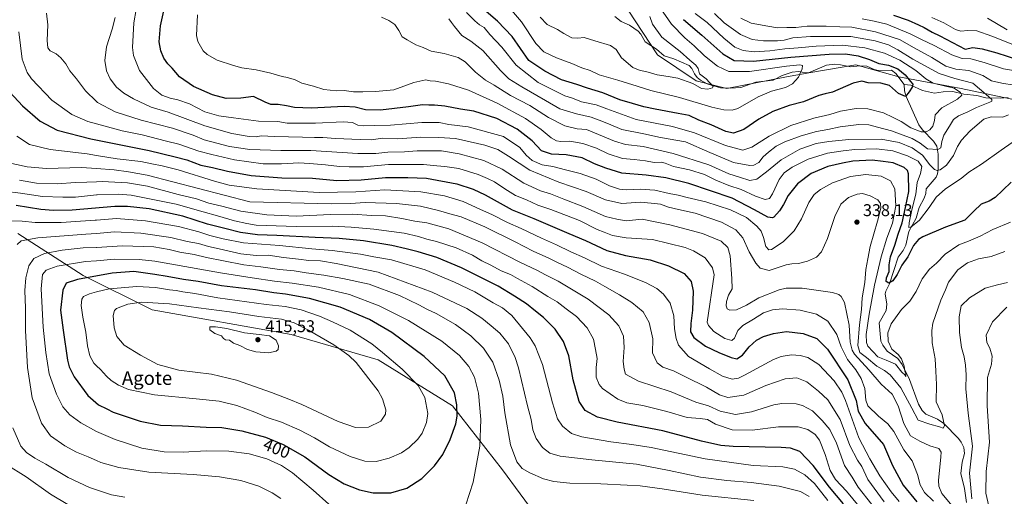
# Model space of a CAD drawing. Units: metres. Extents: x 613425 to 616851, y 4780268 to 4782644.
# Drawn here: x 613973 to 614552, y 4780837 to 4781117 of the extents above; entities that cross this region are included whole.
import ezdxf
from ezdxf.enums import TextEntityAlignment as Align

# ---------------------------------------------------------------- set-up
doc = ezdxf.new("R2010")
doc.units = ezdxf.units.M
doc.header["$MEASUREMENT"] = 0
for name, color, linetype, lineweight in [('Arbolado forestal CxS', 92, 'Continuous', 0), ('Corriente natural lineal', 142, 'Continuous', 13), ('Curva de nivel maestra', 30, 'Continuous', 30), ('Curva de nivel normal', 30, 'Continuous', 0), ('Punto de cota en terreno', 7, 'Continuous', 0), ('Rótulo de curva de nivel directora', 7, 'Continuous', 0), ('Rótulo de punto de cota en terreno', 7, 'Continuous', 0), ('Texto cartográfico', 7, 'Continuous', 0)]:
    doc.layers.add(name, color=color, linetype=linetype, lineweight=lineweight)
doc.styles.add('Style-Arial', font='txt')

# ---------------------------------------------------------------- blocks, each defined once
blk = doc.blocks.new('*U21')
at = {"layer": 'Arbolado forestal CxS', "color": 92, "linetype": 'Continuous', "lineweight": 0}
for points in [[(614586.5819, 4781317.8637, 445.0591), (614551.0817, 4781306.3503, 433.8469), (614525.1763, 4781304.4315, 423.9088), (614500.2301, 4781291.9585, 415.9826), (614476.9195, 4781266.6001, 408.9409), (614433.5297, 4781252.8949, 387.976), (614414.1183, 4781249.4675, 376.3882), (614384.4311, 4781248.3255, 358.913), (614365.0201, 4781235.7611, 349.096), (614354.7435, 4781210.6325, 337.7573), (614353.6025, 4781186.6469, 324.0626), (614345.6103, 4781166.0867, 309.7243), (614331.9085, 4781146.6703, 293.3129), (614330.7673, 4781122.6839, 286.2488), (614347.8947, 4781096.4133, 287.5769), (614370.6163, 4781081.1007, 289.7751), (614388.8003, 4781076.5917, 291.5253), (614423.9193, 4781083.6147, 293.1637), (614438.0905, 4781086.0575, 295.0579), (614464.6569, 4781090.6381, 296.7089), (614489.9425, 4781083.6145, 299.5003), (614526.4661, 4781076.5917, 305.9902), (614573.9791, 4781066.7159, 314.2672)], [(614287.9199, 4780810.2099, 397.2924), (614256.8033, 4780852.5505, 392.1444), (614227.4619, 4780890.0773, 401.1622), (614183.7171, 4780917.1523, 406.7793), (614132.5957, 4780932.0091, 412.6999), (614050.8305, 4780946.5101, 411.4737), (614010.2379, 4780966.8061, 398.2995), (613971.7823, 4780991.3741, 382.5198)]]:
    blk.add_polyline3d(points, dxfattribs=at)
blk = doc.blocks.new('5PATER')
at = {"layer": 'Punto de cota en terreno', "linetype": 'Continuous', "lineweight": 0}
h = blk.add_hatch(color=51, dxfattribs=at)
edge = h.paths.add_edge_path()
edge.add_ellipse((0, 0), major_axis=(-0.11, -0.111), ratio=0.999422, start_angle=0, end_angle=360)

msp = doc.modelspace()

# ---------------------------------------------------------------- linework, layer by layer
at = {"layer": 'Arbolado forestal CxS', "color": 92, "linetype": 'Continuous', "lineweight": 0}
for points in [[(614573.9791, 4781066.7159, 314.2672), (614526.4661, 4781076.5917, 305.9902), (614489.9425, 4781083.6145, 299.5003), (614464.6569, 4781090.6381, 296.7089), (614438.0905, 4781086.0575, 295.0579), (614423.9193, 4781083.6147, 293.1637), (614388.8003, 4781076.5917, 291.5253), (614370.6163, 4781081.1007, 289.7751), (614347.8947, 4781096.4133, 287.5769), (614330.7673, 4781122.6839, 286.2488), (614331.9085, 4781146.6703, 293.3129), (614345.6103, 4781166.0867, 309.7243), (614353.6025, 4781186.6469, 324.0626), (614354.7435, 4781210.6325, 337.7573), (614365.0201, 4781235.7611, 349.096), (614384.4311, 4781248.3255, 358.913), (614414.1183, 4781249.4675, 376.3882), (614433.5297, 4781252.8949, 387.976), (614476.9195, 4781266.6001, 408.9409), (614500.2301, 4781291.9585, 415.9826), (614525.1763, 4781304.4315, 423.9088), (614551.0817, 4781306.3503, 433.8469), (614586.5819, 4781317.8637, 445.0591)], [(614586.5819, 4781317.8637, 445.0591), (614551.0817, 4781306.3503, 433.8469), (614525.1763, 4781304.4315, 423.9088), (614500.2301, 4781291.9585, 415.9826), (614476.9195, 4781266.6001, 408.9409), (614433.5297, 4781252.8949, 387.976), (614414.1183, 4781249.4675, 376.3882), (614384.4311, 4781248.3255, 358.913), (614365.0201, 4781235.7611, 349.096), (614354.7435, 4781210.6325, 337.7573), (614353.6025, 4781186.6469, 324.0626), (614345.6103, 4781166.0867, 309.7243), (614331.9085, 4781146.6703, 293.3129), (614330.7673, 4781122.6839, 286.2488), (614347.8947, 4781096.4133, 287.5769), (614370.6163, 4781081.1007, 289.7751), (614388.8003, 4781076.5917, 291.5253), (614423.9193, 4781083.6147, 293.1637), (614438.0905, 4781086.0575, 295.0579), (614464.6569, 4781090.6381, 296.7089), (614489.9425, 4781083.6145, 299.5003), (614526.4661, 4781076.5917, 305.9902), (614573.9791, 4781066.7159, 314.2672)], [(613971.7823, 4780991.3741, 382.5198), (614010.2379, 4780966.8061, 398.2995), (614050.8305, 4780946.5101, 411.4737), (614132.5957, 4780932.0091, 412.6999), (614183.7171, 4780917.1523, 406.7793), (614227.4619, 4780890.0773, 401.1622), (614256.8033, 4780852.5505, 392.1444), (614287.9199, 4780810.2099, 397.2924)], [(614287.9199, 4780810.2099, 397.2924), (614256.8033, 4780852.5505, 392.1444), (614227.4619, 4780890.0773, 401.1622), (614183.7171, 4780917.1523, 406.7793), (614132.5957, 4780932.0091, 412.6999), (614050.8305, 4780946.5101, 411.4737), (614010.2379, 4780966.8061, 398.2995), (613971.7823, 4780991.3741, 382.5198)]]:
    msp.add_polyline3d(points, dxfattribs=at)
at = {"layer": 'Corriente natural lineal', "color": 142, "linetype": 'Continuous', "lineweight": 13}
for points in [[(614493, 4781079, 299.1604), (614488.1939, 4781085.4912, 300.0817), (614485.6329, 4781087.4806, 300.0762), (614477.753, 4781087.32, 297.4944), (614475.3495, 4781087.8098, 297.3022), (614471.0235, 4781089.7536, 297.4676), (614466.9251, 4781089.9383, 296.7301), (614461.7075, 4781089.3588, 296.0859), (614455.5291, 4781090.6937, 296.4893), (614452.3221, 4781090.9463, 296.4767), (614447.2717, 4781090.3756, 295.7618), (614436.8298, 4781085.9442, 295.0729), (614435.1388, 4781085.8951, 295.0861), (614430.9271, 4781086.6542, 294.7719), (614427.2547, 4781086.3653, 294.176), (614421.2993, 4781084.3241, 293.1205), (614416.0887, 4781081.607, 292.6568), (614405.8912, 4781080.4515, 293.2073), (614396.8842, 4781077.2162, 292.0536), (614390.9934, 4781076.8994, 291.7405), (614385.0793, 4781077.1528, 290.9982), (614377.1679, 4781079.4693, 289.9731), (614373.2244, 4781081.5158, 289.7661), (614371.2455, 4781083.2086, 289.6025), (614369.7158, 4781085.3003, 289.5175), (614368.1983, 4781088.5058, 289.4014), (614366.5066, 4781090.2108, 289.5065), (614357.568, 4781094.05, 288.3697), (614351.813, 4781095.9818, 287.8457), (614347.4152, 4781099.894, 287.8257), (614340.8137, 4781104.1677, 287.4154), (614338.2325, 4781108.5668, 287.2583), (614336.5999, 4781110.4138, 287.129), (614331.5134, 4781113.8973, 286.5942), (614326.5272, 4781116.1262, 286.0585), (614322.9737, 4781118.987, 285.4699)], [(614529.5979, 4780833.255, 339.1027), (614528.5869, 4780841.5241, 338.7941), (614526.2801, 4780850.2637, 338.0304), (614527.2218, 4780856.9486, 338.1481), (614528.5285, 4780862.1219, 337.7935), (614528.0994, 4780865.5924, 337.3596), (614526.5864, 4780868.808, 337.0583), (614524.9873, 4780870.9835, 336.9244), (614516.3335, 4780879.6381, 334.8217), (614512.6749, 4780882.2717, 334.501), (614505.8164, 4780885.264, 333.9422), (614503.5515, 4780887.3274, 333.2937), (614501.5052, 4780891.1753, 333.0435), (614496.1115, 4780905.5843, 331.7005), (614491.7945, 4780914.3875, 330.7874), (614489.2787, 4780917.8749, 330.2575), (614483.0896, 4780922.3413, 329.0499), (614480.4823, 4780925.758, 328.3758), (614479.3781, 4780928.1769, 327.7856), (614478.3667, 4780938.9008, 327.2918), (614482.419, 4780946.218, 327.3146), (614482.7591, 4780949.9469, 326.7669), (614481.9205, 4780955.9516, 326.0253), (614482.2952, 4780957.54, 325.3914), (614484.4904, 4780961.8638, 325.0968), (614489.5953, 4780977.4743, 324.2528), (614492.4363, 4780981.3554, 322.5964), (614493.9966, 4780984.4739, 322.9514), (614495.8092, 4780992.6566, 322.4796), (614500.0126, 4781000.4773, 320.1732), (614501.7985, 4781006.702, 318.9202), (614504.8712, 4781012.2984, 318.4669), (614505.7744, 4781014.9642, 317.8495), (614505.9955, 4781017.6495, 317.4095), (614511.8464, 4781024.5225, 314.6407), (614512.6345, 4781026.4771, 313.6156), (614513.0184, 4781029.007, 312.7333), (614513.105, 4781037.9943, 308.6813), (614512.2953, 4781042.6882, 307.838), (614510.2993, 4781045.6435, 307.1586), (614503.7908, 4781052.3837, 304.7733), (614501.7001, 4781055.2896, 303.536), (614494.2079, 4781071.9673, 300.0372), (614493.2382, 4781075.3487, 299.4283), (614493, 4781079, 299.1604)], [(614554.1471, 4781071.4138, 310.6879), (614549.6494, 4781070.9801, 309.3819), (614541.1096, 4781071.2211, 308.3219), (614535.8198, 4781072.5604, 306.752), (614528.1598, 4781073.439, 305.0438), (614521.582, 4781074.8752, 304.5638), (614515.8861, 4781074.7836, 304.1426), (614510.9246, 4781073.863, 302.5799), (614503.9072, 4781075.4303, 301.6035), (614497.0117, 4781078.5647, 300.0513), (614493, 4781079, 299.1604)]]:
    msp.add_polyline3d(points, dxfattribs=at)
at = {"layer": 'Curva de nivel maestra', "color": 30, "linetype": 'Continuous', "lineweight": 30, "flags": 128}
for points, elevation in [([(614556.04, 4781021.5601), (614551.03, 4781016.8601), (614546.49, 4781012.5301), (614543.09, 4781010.5301), (614538.3, 4781008.5901), (614534.09, 4781004.4801), (614528.77, 4780999.2801), (614517.41, 4780995.0701), (614504.08, 4780989.5001), (614501.46, 4780987.8401), (614498.58, 4780984.4001), (614495.16, 4780977.7401), (614491.68, 4780972.7401), (614488.85, 4780967.4001), (614486.32, 4780963.5401), (614484.1, 4780962.2801), (614482.35, 4780963.2001), (614482.65, 4780965.4001), (614484.2, 4780969.0701), (614484.2, 4780973.0701), (614484.94, 4780977.6801), (614487.48, 4780984.5201), (614489.5, 4780991.0201), (614491.88, 4780997.7301), (614493.89, 4781006.7601), (614495.75, 4781016.1001), (614495.5, 4781026.5901), (614495.05, 4781028.4601), (614493.03, 4781030.3201), (614486.5, 4781032.9601), (614480.66, 4781033.7101), (614474.3, 4781034.6001), (614462.94, 4781033.9001), (614456.73, 4781032.7201), (614448.07, 4781030.8201), (614438.4, 4781026.6701), (614430.23, 4781020.7201), (614424.73, 4781013.6801), (614422.12, 4781008.5401), (614419.79, 4781004.8201), (614416.45, 4781001.1001), (614415.51, 4781000.5801), (614412.94, 4781001.1201), (614405.08, 4781005.3501), (614391.95, 4781012.2301), (614366.32, 4781020.7501), (614352.9, 4781024.1401), (614341.22, 4781025.6401), (614326.91, 4781026.9601), (614317.62, 4781029.8701), (614310.99, 4781032.4501), (614303.64, 4781035.9001), (614294.28, 4781037.7501), (614285.64, 4781038.1301), (614279.8, 4781039.9901), (614274.22, 4781045.8601), (614265.51, 4781052.7801), (614253.46, 4781059.0601), (614239.98, 4781063.3901), (614232.16, 4781064.5101), (614223, 4781066.2401), (614216.8, 4781066.9401), (614213.58, 4781066.8701), (614209.76, 4781067.0801), (614201.58, 4781065.8301), (614185.17, 4781064.0301), (614176.24, 4781064.2101), (614170.16, 4781065.7301), (614163.62, 4781066.1501), (614144.31, 4781065.1901), (614134.42, 4781065.4901), (614129.89, 4781066.4001), (614124.85, 4781067.3001), (614120.68, 4781067.3601), (614117.2, 4781068.6201), (614110.4, 4781071.9301), (614103, 4781070.9201), (614094.37, 4781070.9001), (614086.3, 4781072.9601), (614075.06, 4781077.8701), (614066.85, 4781083.6201), (614062.5, 4781088.7101), (614059.99, 4781091.2601), (614057.65, 4781094.5201), (614055.91, 4781098.7801), (614054.92, 4781104.1201), (614055.69, 4781113.5501), (614058.94, 4781128.8801)], 325), ([(614363.22, 4781117.1701), (614373.97, 4781108.0901), (614386.4, 4781097.1101), (614393.15, 4781093.1801), (614404.46, 4781092.7201), (614426.48, 4781095.1701), (614448.89, 4781096.9201), (614458.47, 4781097.0401), (614465.93, 4781095.9801), (614472.74, 4781093.8201), (614478.23, 4781091.3401), (614483.84, 4781090.4001), (614489.24, 4781088.1801), (614493.71, 4781084.6501), (614496.83, 4781080.7701), (614498.18, 4781079.2201), (614497.81, 4781077.4501), (614496.02, 4781074.7201), (614493.73, 4781072.0001), (614489.74, 4781073.7401), (614484.44, 4781078.4201), (614479.24, 4781079.9101), (614471.94, 4781080.0801), (614468.15, 4781080.9201), (614463.09, 4781079.7701), (614450.8, 4781074.6201), (614446.57, 4781073.5401), (614442.88, 4781072.4801), (614433.93, 4781068.8901), (614425.5, 4781066.7001), (614415.86, 4781063.1201), (614407.64, 4781058.6401), (614398.8, 4781052.5601), (614392.7, 4781050.3601), (614388.24, 4781051.3301), (614379.62, 4781055.3401), (614372.32, 4781058.0601), (614366.68, 4781060.7301), (614360.08, 4781062.0001), (614346.68, 4781064.6001), (614339.93, 4781065.8401), (614333.33, 4781067.9101), (614325.74, 4781069.9801), (614315.88, 4781074.1201), (614306.82, 4781076.9001), (614300.46, 4781079.0901), (614291.58, 4781081.8701), (614281.66, 4781086.8101), (614272.3, 4781093.2001), (614262.51, 4781107.2301), (614253.8, 4781116.2801), (614243.19, 4781125.4701)], 300), ([(614486.75, 4781119.8301), (614495.35, 4781116.8401), (614501.45, 4781114.0601), (614504.89, 4781112.5801), (614509.48, 4781109.7801), (614513.94, 4781107.5801), (614528.86, 4781099.8101), (614533.47, 4781100.7101), (614538.94, 4781099.9301), (614547.55, 4781097.6001), (614559.77, 4781093.6401)], 325), ([(613967.15, 4781074.5301), (613974.58, 4781066.4701), (613984.86, 4781057.3801), (613994.9, 4781052.2001), (614014.8, 4781047.1001), (614048.96, 4781040.2801), (614064.33, 4781036.5401), (614071.12, 4781034.6601), (614079.36, 4781031.5701), (614086.26, 4781030.3301), (614095.12, 4781028.1601), (614108.96, 4781025.5601), (614126.96, 4781024.1201), (614145.13, 4781023.9001), (614159.47, 4781022.5801), (614173.71, 4781022.9001), (614188.09, 4781024.3501), (614201.16, 4781024.3401), (614212.16, 4781023.9001), (614229.91, 4781020.6601), (614239.53, 4781017.4801), (614246.55, 4781014.1701), (614262.45, 4781005.3601), (614275.21, 4781000.2801), (614295.9, 4780991.3601), (614305.64, 4780987.2901), (614318.21, 4780981.4701), (614329.19, 4780978.4601), (614343.63, 4780975.8501), (614354.39, 4780972.4601), (614363.63, 4780967.8501), (614367.83, 4780963.2801), (614368.87, 4780957.4301), (614368.55, 4780946.2701), (614367.54, 4780938.5401), (614367.32, 4780933.6001), (614369.3, 4780930.2701), (614376.13, 4780925.1401), (614384.13, 4780921.5301), (614391.2, 4780918.4401), (614394.71, 4780917.8301), (614397.98, 4780919.8201), (614401.86, 4780924.7501), (614406.18, 4780928.7201), (614410.4, 4780930.9301), (614416.27, 4780932.6801), (614423.82, 4780933.7401), (614433.7, 4780932.7101), (614441.71, 4780929.6801), (614448.04, 4780923.3401), (614460, 4780905.3001), (614464.8, 4780893.1701), (614466, 4780886.9301), (614470.08, 4780879.7501), (614480.8, 4780867.4201), (614486.11, 4780855.0901), (614492.54, 4780843.4301), (614500.52, 4780833.5801)], 350), ([(614457.29, 4780832.4701), (614449.04, 4780842.2501), (614439.54, 4780854.9401), (614431.77, 4780863.2201), (614426.26, 4780865.2901), (614420.66, 4780865.6501), (614392.38, 4780866.1901), (614385.15, 4780866.8101), (614373.9, 4780869.2801), (614351.16, 4780875.4601), (614324.33, 4780880.5001), (614312.61, 4780883.4701), (614305.48, 4780887.3101), (614301.86, 4780892.7401), (614298.41, 4780905.3401), (614295.87, 4780919.4801), (614292.7, 4780927.9401), (614287.74, 4780935.2001), (614280.86, 4780942.0801), (614276.21, 4780945.7901), (614270.85, 4780950.1001), (614263.95, 4780954.5401), (614254.24, 4780960.4401), (614232.78, 4780971.2001), (614218.16, 4780977.2801), (614207.16, 4780980.6601), (614200.16, 4780982.3201), (614191.83, 4780984.4201), (614175.16, 4780987.0201), (614160.78, 4780988.4801), (614146.63, 4780989.0701), (614124.02, 4780990.3301), (614112.76, 4780990.7101), (614102.66, 4780991.9801), (614093.51, 4780994.4001), (614083.43, 4780997.0101), (614068.85, 4781001.5801), (614049.06, 4781005.8801), (614036.3, 4781007.3401), (614028.91, 4781007.3301), (614003.68, 4781005.2201), (613992.84, 4781005.0401), (613985.38, 4781005.4901), (613970.82, 4781007.8901)], 375), ([(614180.74, 4780839.0001), (614191.14, 4780839.0201), (614200.53, 4780841.6701), (614209.43, 4780847.4201), (614216.77, 4780854.7601), (614221.73, 4780861.5601), (614226.08, 4780870.2901), (614229.46, 4780879.5101), (614230.22, 4780884.0801), (614230.03, 4780890.7801), (614228.52, 4780897.8001), (614222.93, 4780907.6901), (614210.79, 4780919.0501), (614191.74, 4780933.1801), (614178.54, 4780940.8601), (614161.36, 4780948.1101), (614143.24, 4780953.1401), (614129.16, 4780955.7301), (614122.44, 4780956.5401), (614111.61, 4780958.3001), (614091.62, 4780960.7101), (614077.83, 4780963.2201), (614069.28, 4780964.3601), (614059.68, 4780966.1201), (614052.42, 4780967.3001), (614040.01, 4780969.1501), (614027.3, 4780968.0101), (614006.98, 4780964.3401), (614000.3, 4780962.2001), (613998.2, 4780958.0301), (613996.95, 4780946.3001), (613998.5, 4780934.5601), (614001.04, 4780916.8901), (614001.97, 4780912.9701), (614004.92, 4780907.1401), (614012.98, 4780896.2101), (614019.25, 4780890.7001), (614024.06, 4780888.3301), (614027.94, 4780886.2901), (614043.82, 4780881.0101), (614055.7, 4780878.7401), (614068.72, 4780878.2601), (614082.64, 4780877.5401), (614091.82, 4780877.4201), (614103.56, 4780875.4801), (614117.36, 4780871.6201), (614127.78, 4780867.3501), (614140.64, 4780860.0501), (614154.68, 4780849.7901), (614163.73, 4780844.2001), (614172.73, 4780840.6601), (614180.74, 4780839.0001)], 400)]:
    msp.add_lwpolyline(points, dxfattribs=dict(at, elevation=elevation))
at = {"layer": 'Curva de nivel normal', "color": 30, "linetype": 'Continuous', "lineweight": 0, "flags": 128}
for points, elevation in [([(613988.65, 4781120.89), (613989.39, 4781114.18), (613989.08, 4781105), (613989.44, 4781100.62), (613990.8, 4781098.92), (613994.27, 4781097.05), (613997.13, 4781094.73), (613999.96, 4781091.11), (614002.41, 4781087.06), (614006.37, 4781082.38), (614011.68, 4781075.22), (614018.1, 4781068.9821), (614018.73, 4781068.37), (614029.04, 4781062.89), (614044.24, 4781058.1), (614062.69, 4781053.38), (614075, 4781049.26), (614081.33, 4781046.54), (614096.24, 4781042.65), (614108.18, 4781040.87), (614126.47, 4781040.32), (614144.18, 4781040.24), (614171.74, 4781038.5), (614182.38, 4781038.38), (614189.43, 4781039.21), (614199.23, 4781039.43), (614206.62, 4781039.94), (614220.96, 4781040.03), (614231.38, 4781038.28), (614245.92, 4781034.44), (614256.56, 4781029.28), (614269.36, 4781020.99), (614279.19, 4781016.5), (614285.06, 4781014.79), (614292.98, 4781011.57), (614304.03, 4781007.28), (614317.36, 4781001.46), (614323.99, 4780999.85), (614329.47, 4780998.95), (614338.93, 4780999.85), (614355.27, 4780996.58), (614374.46, 4780991.38), (614385.43, 4780986.84), (614389.43, 4780983.25), (614390.72, 4780978.28), (614391.63, 4780965.06), (614391.94, 4780958.98), (614389.76, 4780955.12), (614388.52, 4780951.52), (614388.28, 4780948.82), (614388.88, 4780947.17), (614390.57, 4780946.3), (614394.5, 4780946.64), (614400.26, 4780949.29), (614407.49, 4780953.6), (614419.6, 4780958.36), (614423.68, 4780959.19), (614433.05, 4780959.33), (614450.94, 4780956.75), (614454.52, 4780955.48), (614456.06, 4780954.37), (614458, 4780950.89), (614460.7, 4780937.5), (614461.31, 4780927.6), (614462.41, 4780922.9), (614463.92, 4780920.41), (614472.19, 4780911.28), (614479.49, 4780902.88), (614486, 4780896.95), (614489.54, 4780890.08), (614492.74, 4780879.81), (614496.78, 4780872.45), (614502.17, 4780869.42), (614508.16, 4780866.54), (614513.48, 4780864.93), (614514.7, 4780862.89), (614514.61, 4780860.18), (614513.31, 4780846.12), (614513.39, 4780842.85), (614515.21, 4780838.53), (614521.32, 4780831.31)], 340), ([(614555.54, 4780998.08), (614545.1, 4780993.83), (614537.77, 4780989.84), (614530.77, 4780986.94), (614525.14, 4780984.76), (614517.24, 4780979.24), (614512.12, 4780973.97), (614507.93, 4780970.46), (614503.68, 4780964.74), (614500.12, 4780957.4), (614496.44, 4780951.55), (614491.52, 4780946.66), (614485.3, 4780938.22), (614483.39, 4780932.94), (614483.6, 4780928.18), (614485.78, 4780923.44), (614489.54, 4780920.31), (614491.54, 4780917.82), (614492.95, 4780913.5), (614493.42, 4780910.54), (614494.01, 4780908.9), (614494.02, 4780907.33), (614493.36, 4780908.25), (614491.68, 4780909.98), (614487.96, 4780914.63), (614482.49, 4780917.04), (614477.5, 4780918.95), (614471.75, 4780925.1), (614470.87, 4780927.26), (614470.75, 4780932.14), (614472.37, 4780944.07), (614475.61, 4780961.07), (614479.42, 4780977.74), (614482.79, 4780988.74), (614486.24, 4780997.49), (614488.14, 4781007.77), (614487.46, 4781017.74), (614485.08, 4781022.44), (614479.55, 4781025.05), (614470.49, 4781026.04), (614461.44, 4781024.88), (614450.96, 4781021.29), (614443.81, 4781017.37), (614440.18, 4781014.45), (614437.06, 4781009.66), (614432.69, 4781000.06), (614428.4, 4780992.93), (614421.93, 4780986.48), (614415.02, 4780982.02), (614413.53, 4780981.9), (614411.78, 4780983.73), (614410.39, 4780988.98), (614408.88, 4780992.79), (614406.4, 4780995.73), (614400.22, 4781000.76), (614390.88, 4781005.42), (614376.48, 4781010.03), (614365.38, 4781012.64), (614360.06, 4781014.05), (614354.87, 4781014.99), (614346.49, 4781016.86), (614337.83, 4781017.48), (614329.5, 4781017.07), (614325.58, 4781017.46), (614319.83, 4781019.45), (614311.81, 4781023.31), (614302.42, 4781026.79), (614293.94, 4781028.88), (614286.48, 4781030.78), (614280.07, 4781031.88), (614274.24, 4781034.42), (614270.72, 4781037.48), (614267.06, 4781041.93), (614257.51, 4781048.42), (614236.54, 4781054.18), (614225.36, 4781055.61), (614219.54, 4781056.78), (614209.44, 4781056.66), (614190.97, 4781055.21), (614181.78, 4781055), (614175.12, 4781054.66), (614171.66, 4781055.12), (614168.56, 4781056.77), (614163.06, 4781057.08), (614146.89, 4781056.24), (614137.67, 4781056.29), (614130.18, 4781056.39), (614124.67, 4781057.26), (614113.3, 4781057.57), (614098.69, 4781059.44), (614089.98, 4781060.62), (614081.85, 4781063.06), (614072.73, 4781067.58), (614065.99, 4781070.04), (614061.44, 4781070.94), (614056.54, 4781072.84), (614051.61, 4781076.69), (614043.33, 4781087.28), (614039.87, 4781096.05), (614039.16, 4781100.86), (614039.93, 4781115.24), (614041.36, 4781123.04)], 330), ([(614077.49, 4781120.04), (614076.94, 4781107.92), (614077.74, 4781104.4), (614080.89, 4781098.86), (614083.19, 4781096.71), (614089.07, 4781093.41), (614098.57, 4781090.3), (614103.51, 4781088.8), (614111.97, 4781087.63), (614120.68, 4781085.73), (614127.34, 4781083.71), (614130.32, 4781083.11), (614132.21, 4781082.48), (614134.5, 4781082.04), (614138.84, 4781079.91), (614145.62, 4781077.97), (614151.66, 4781076.05), (614159.12, 4781075.36), (614163.7, 4781075.59), (614169.2, 4781074.75), (614174.64, 4781074.79), (614182.05, 4781075.01), (614192.95, 4781075.84), (614204.74, 4781080.13), (614211.73, 4781081.75), (614214.24, 4781081.27), (614217.49, 4781081.04), (614225.16, 4781079.39), (614236.78, 4781075.67), (614253.64, 4781068.06), (614270.32, 4781058.95), (614279.54, 4781052.63), (614285.47, 4781047.72), (614288.62, 4781045.88), (614291.1, 4781045.52), (614296.47, 4781045.71), (614304.02, 4781044.43), (614312.06, 4781041.53), (614318.87, 4781038.34), (614327.42, 4781035.59), (614334.33, 4781035.02), (614340.95, 4781034.21), (614346.07, 4781033.22), (614350.07, 4781033.3), (614352.58, 4781032.8), (614357.3, 4781030.87), (614366.74, 4781028.86), (614375.56, 4781026.09), (614382.25, 4781022.76), (614389.86, 4781019.71), (614397.25, 4781017.23), (614405.55, 4781013.43), (614411.38, 4781011.45), (614413.91, 4781011.97), (614415.69, 4781014.81), (614419.62, 4781023.13), (614422.53, 4781027.17), (614427.14, 4781030.48), (614436.48, 4781035.12), (614447.88, 4781038.71), (614457.14, 4781040.09), (614464.11, 4781040.91), (614476.78, 4781041.14), (614486.32, 4781040.02), (614494.95, 4781037.07), (614501.27, 4781033.87), (614503.4, 4781030.85), (614502.7, 4781026.8), (614500.69, 4781021.33), (614499.97, 4781014.46), (614497.5, 4781005.32), (614495.94, 4780997.71), (614495.73, 4780994.9), (614497.03, 4780995.12), (614502.14, 4780999.28), (614507.79, 4781006.64), (614511.77, 4781012.73), (614517.32, 4781017.67), (614526.46, 4781023.85), (614531.08, 4781027.45), (614538.58, 4781032.25), (614550.07, 4781040.38), (614556.55, 4781044.91)], 320), ([(614225.34, 4781117.62), (614226.76, 4781115.52), (614228.68, 4781113.2), (614233, 4781107.84), (614238.27, 4781104.46), (614245.31, 4781098.95), (614255.55, 4781087.33), (614260.49, 4781082.45), (614268.1, 4781077.63), (614282.06, 4781069.64), (614290.53, 4781064.71), (614300.32, 4781061.71), (614309.05, 4781059.9), (614313.69, 4781058.08), (614319.25, 4781055.82), (614327.03, 4781052.61), (614339.96, 4781049.95), (614349.71, 4781047.9), (614364.43, 4781045.36), (614378.75, 4781039.13), (614384.79, 4781036.48), (614392.67, 4781033.25), (614402.37, 4781031.35), (614404.64, 4781031.62), (614407.54, 4781033.23), (614410.21, 4781036.43), (614413.3, 4781039.34), (614417.83, 4781042.81), (614422.87, 4781045.42), (614432.38, 4781048.83), (614441.54, 4781051.37), (614448.12, 4781052.58), (614455.45, 4781054.13), (614466.44, 4781055.52), (614472.26, 4781055.41), (614477.36, 4781053.97), (614485.59, 4781051.7), (614497.78, 4781047.28), (614502.44, 4781044.58), (614506.78, 4781041.27), (614512.88, 4781040.74), (614514.69, 4781041.82), (614515.1, 4781045.61), (614516.44, 4781049.34), (614519.74, 4781054.44), (614522.13, 4781058.55), (614524.92, 4781060.62), (614530.38, 4781062.96), (614535.52, 4781065.48), (614543.37, 4781068.58), (614544.62, 4781069.26), (614544.64, 4781070.2), (614541.28, 4781073.06), (614533.38, 4781079.76), (614522.77, 4781082.52), (614513.65, 4781085.49), (614498.12, 4781093.86), (614489.28, 4781099.44), (614483.82, 4781102.27), (614475.9, 4781104.71), (614461.63, 4781107.23), (614448.65, 4781107.24), (614437.97, 4781107.17), (614427.5, 4781106.49), (614422.39, 4781105.18), (614418.45, 4781104.69), (614410.36, 4781104.63), (614403.65, 4781105.58), (614396.75, 4781108.46), (614392.72, 4781111.31), (614387.12, 4781115.37), (614381.49, 4781120.71)], 310), ([(614235.69, 4781121.43), (614240.48, 4781116.37), (614243.29, 4781114.18), (614246.04, 4781112.55), (614249.42, 4781108.46), (614256.44, 4781100.96), (614264.9, 4781090.42), (614277.8, 4781080.18), (614288.29, 4781074.82), (614293.44, 4781072.37), (614297.99, 4781070.93), (614303.23, 4781068.9), (614311.84, 4781067), (614318.23, 4781064.72), (614335.49, 4781058.4), (614356.76, 4781054.29), (614369.69, 4781050.55), (614387.96, 4781043.16), (614398.13, 4781040.49), (614403.5, 4781042.13), (614413.64, 4781048.7), (614426.44, 4781054.83), (614439.9, 4781059.23), (614449.27, 4781061.47), (614455.6, 4781063.32), (614464.86, 4781065.01), (614471.63, 4781064.82), (614480.88, 4781062.28), (614486.48, 4781059.62), (614491.19, 4781057.35), (614497, 4781053.48), (614502.99, 4781051.18), (614505.91, 4781051.18), (614508.07, 4781052.3), (614509.92, 4781054.44), (614510.79, 4781057.81), (614511.22, 4781061.19), (614515.12, 4781065.38), (614524.47, 4781070.38), (614527.02, 4781072.84), (614526.16, 4781074.27), (614522.42, 4781076.81), (614517.3, 4781078), (614510.02, 4781079.84), (614505.7, 4781082.3), (614499.88, 4781087.29), (614490.55, 4781093.33), (614481.42, 4781097.48), (614469.94, 4781100.62), (614456.73, 4781102.1), (614441.36, 4781101.55), (614430.66, 4781100.52), (614422.95, 4781100.03), (614413.99, 4781098.85), (614404.79, 4781098.22), (614398.4, 4781098.97), (614393.5, 4781101.05), (614386.96, 4781106.19), (614377.1, 4781115.49), (614370.13, 4781120.74)], 305), ([(614349.61, 4781124.1), (614356.26, 4781114.54), (614363.97, 4781106.4), (614369.47, 4781101.72), (614375.66, 4781095.97), (614383.26, 4781089.75), (614389.93, 4781086.58), (614402.1, 4781086.61), (614423.9, 4781089.78), (614431.67, 4781090.64), (614433.18, 4781090.19), (614432.96, 4781088.26), (614430.82, 4781083.38), (614427.4, 4781079.44), (614423.18, 4781077.26), (614414.96, 4781075.12), (614407.19, 4781071.72), (614395.2, 4781064.92), (614391.8, 4781064.04), (614387.01, 4781064.19), (614380, 4781065.63), (614361.01, 4781071.3), (614344.13, 4781075.53), (614335.97, 4781078.02), (614324.59, 4781081.5), (614313.66, 4781084.78), (614308.4, 4781087.31), (614303.51, 4781088.75), (614297.62, 4781091.46), (614288.54, 4781094.74), (614281.09, 4781098.3), (614276.39, 4781103.22), (614267.99, 4781115.85), (614262.05, 4781122.82)], 295), ([(614343.38, 4781119.09), (614345.06, 4781114.56), (614350.59, 4781106.88), (614361.23, 4781098.53), (614366.95, 4781093.35), (614370.61, 4781090.4), (614371.83, 4781088.42), (614372.73, 4781085.32), (614376.56, 4781082.38), (614380.74, 4781077.89), (614380.33, 4781076.99), (614377.52, 4781076.33), (614373.81, 4781076.6), (614368.72, 4781079.64), (614359.96, 4781082.83), (614354.18, 4781083.65), (614347.87, 4781084.67), (614341.15, 4781086.62), (614337.78, 4781087.22), (614333.43, 4781089.11), (614326.88, 4781094.65), (614323.66, 4781099.68), (614320.36, 4781102.01), (614311.2, 4781104.66), (614304.85, 4781106.7), (614301.12, 4781106.19), (614297.62, 4781106.51), (614292.81, 4781108.93), (614289.14, 4781111.38), (614283.1, 4781114.24), (614279, 4781118.62)], 290), ([(614552.21, 4780980.88), (614544.2, 4780977.89), (614536.83, 4780976.63), (614530.32, 4780974.16), (614524.57, 4780970.03), (614519.14, 4780962.73), (614517.31, 4780958.38), (614514.63, 4780952.27), (614509.96, 4780938.73), (614509.3, 4780934.49), (614509.55, 4780927.19), (614511.17, 4780917.65), (614511.68, 4780910.41), (614512, 4780902.63), (614511.79, 4780892.43), (614515.45, 4780884.91), (614516.83, 4780878.4), (614515.87, 4780877), (614513.82, 4780877.8), (614508.05, 4780879.33), (614501.22, 4780881.76), (614497.53, 4780888.8), (614491.06, 4780900.73), (614484.87, 4780908.29), (614481.51, 4780910.84), (614477.02, 4780913.33), (614470.8, 4780918.43), (614466.99, 4780921.39), (614465.87, 4780925.49), (614466.71, 4780937.74), (614467.95, 4780946.7), (614468.36, 4780953.6), (614469.82, 4780962.62), (614470.42, 4780970.36), (614471.6, 4780976.48), (614473.09, 4780983.69), (614477.43, 4780998.73), (614479.26, 4781006.39), (614479.18, 4781009.08), (614477.53, 4781011.27), (614473.05, 4781013.67), (614468.61, 4781014.88), (614465.45, 4781014.63), (614460.36, 4781012.58), (614455.87, 4781008.7), (614452.28, 4781001.4), (614448.02, 4780988.53), (614444.41, 4780980.66), (614441.45, 4780977.5), (614436.19, 4780975.11), (614430.85, 4780973.78), (614427, 4780973.66), (614423.57, 4780973.02), (614418.44, 4780971.17), (614413.62, 4780969.72), (614408.31, 4780971.14), (614405.86, 4780974.05), (614401.79, 4780980.65), (614398.08, 4780988.97), (614394.13, 4780993.55), (614385.66, 4780998), (614370.06, 4781003.38), (614360.3, 4781005.53), (614354.5, 4781006.99), (614349.76, 4781008.65), (614344.33, 4781009.22), (614337.96, 4781009.76), (614326.95, 4781009.05), (614317.4, 4781011.2), (614306.09, 4781016.05), (614289.98, 4781021.58), (614272.97, 4781028.69), (614260.42, 4781036.85), (614254.16, 4781040.74), (614246.53, 4781043.31), (614229.09, 4781047.24), (614219.43, 4781047.86), (614208.81, 4781048.12), (614195.09, 4781047.16), (614186.24, 4781047.47), (614179.76, 4781046.5), (614173.13, 4781046.7), (614158.64, 4781047.2), (614151.17, 4781047.82), (614146.34, 4781047.8), (614139.17, 4781048.09), (614122.84, 4781048.39), (614114.87, 4781048.81), (614112.03, 4781048.32), (614107.92, 4781048.49), (614097.7, 4781050.31), (614081.85, 4781054.75), (614060.12, 4781062.76), (614050.3, 4781065.75), (614039.9, 4781070.56), (614034.15, 4781073.98), (614029.82, 4781077.43), (614026.02, 4781082.28), (614023.92, 4781087.06), (614022.91, 4781093.19), (614023.96, 4781101.1), (614027.26, 4781111.59), (614029.02, 4781118.43)], 335), ([(614554.43, 4781061.23), (614550.97, 4781059.85), (614544.26, 4781059.99), (614539.93, 4781058.74), (614535.93, 4781055.3), (614531.72, 4781051.69), (614526.83, 4781046.37), (614524.42, 4781042.57), (614522.12, 4781037.38), (614517.84, 4781031.55), (614514.2, 4781028.85), (614512.44, 4781028.46), (614510.87, 4781028.96), (614508.11, 4781031.8), (614503.78, 4781037.42), (614497.79, 4781041.81), (614490.15, 4781044.96), (614479.45, 4781046.88), (614460.44, 4781046.77), (614448.74, 4781045.43), (614441.27, 4781044.31), (614431.74, 4781041), (614420.7, 4781034.8), (614412.02, 4781027.68), (614406.32, 4781023.35), (614402.36, 4781022.63), (614396.23, 4781024.5), (614389.97, 4781026.57), (614378.24, 4781031.84), (614357.2, 4781038.48), (614339.47, 4781042.56), (614329.12, 4781043.81), (614322.71, 4781045.73), (614306.14, 4781052.59), (614300.77, 4781052.97), (614293.5, 4781054.77), (614283.82, 4781059.72), (614272.84, 4781066.61), (614261.47, 4781072.58), (614251.87, 4781078.55), (614246.89, 4781081.6), (614240.92, 4781086.32), (614234.96, 4781092.34), (614230.82, 4781094.98), (614222.49, 4781097.18), (614214.85, 4781098.72), (614210.24, 4781100.82), (614205.85, 4781102.4), (614200.73, 4781105.26), (614197.77, 4781107.12), (614195.93, 4781110.82), (614193.52, 4781114.36), (614189.98, 4781116.73), (614185.73, 4781118.64)], 315), ([(614397.07, 4781117.98), (614403.14, 4781115.06), (614412.84, 4781113.28), (614418.48, 4781112.41), (614424.01, 4781112.58), (614429.4, 4781112.61), (614435.94, 4781113.29), (614447.11, 4781113.42), (614455.22, 4781112.92), (614462.34, 4781112.82), (614476.19, 4781110.06), (614490.38, 4781105.58), (614498.82, 4781100.52), (614509.27, 4781094.88), (614517.55, 4781089.83), (614523.34, 4781087.96), (614531.12, 4781087.29), (614539.24, 4781084.33), (614544.43, 4781081.12), (614550.43, 4781079.74), (614557.77, 4781078.68)], 315), ([(614558.46, 4781087.16), (614551.42, 4781088.25), (614540.08, 4781091.94), (614532.19, 4781094.18), (614527.2, 4781094.4), (614521.16, 4781096.45), (614510.66, 4781101.93), (614503.14, 4781105.41), (614496.54, 4781108.8), (614482.9, 4781114.5), (614475.31, 4781116.33), (614468.3, 4781117.57)], 320), ([(614509.22, 4781118.5), (614516.37, 4781115.24), (614523.16, 4781111.37), (614526.43, 4781110.42), (614530.43, 4781110.88), (614535.72, 4781110.67), (614544.5, 4781107.44), (614560.9, 4781101.07)], 330), ([(614541.98, 4781118.02), (614553.63, 4781111.25)], 335), ([(614510.29, 4780834.13), (614505.04, 4780839.11), (614502.52, 4780843.57), (614500.92, 4780849.74), (614497.65, 4780857.75), (614492.83, 4780864.15), (614486.92, 4780874.93), (614483.49, 4780879.59), (614478.01, 4780884.01), (614471.58, 4780890.14), (614470.43, 4780893.4), (614469.92, 4780900.22), (614467.79, 4780906.27), (614464.58, 4780911.36), (614459.68, 4780917.41), (614455.9, 4780924.84), (614453.34, 4780932.12), (614448.09, 4780939.96), (614441.45, 4780943.94), (614431.79, 4780946.32), (614421.41, 4780947.09), (614415.66, 4780946.6), (614410.37, 4780944.7), (614404.52, 4780941.07), (614398.11, 4780937.4), (614395.25, 4780934.41), (614393.33, 4780929.93), (614391.63, 4780928.49), (614387.58, 4780929.71), (614381.2, 4780933.82), (614377.88, 4780937.26), (614377.1, 4780939.32), (614381.34, 4780967.07), (614380.3, 4780971.19), (614375.92, 4780977.03), (614369.05, 4780981.25), (614364.21, 4780983.15), (614345.03, 4780987.89), (614329.6, 4780988.88), (614321.45, 4780990.22), (614316.57, 4780992.2), (614312.56, 4780993.69), (614302.08, 4780999.08), (614285.15, 4781005.61), (614277.56, 4781008.14), (614270.88, 4781011.22), (614264.54, 4781013.85), (614258.14, 4781017.65), (614252.15, 4781021.87), (614248.07, 4781023.75), (614242.48, 4781026.14), (614231.16, 4781029.58), (614222.85, 4781030.91), (614218.17, 4781031.14), (614210.4, 4781032.01), (614189.77, 4781032.02), (614175.06, 4781030.55), (614166.74, 4781030.65), (614160.98, 4781030.83), (614152.76, 4781031.89), (614143.39, 4781032.58), (614137.05, 4781033.02), (614126.89, 4781032.3), (614116.17, 4781032.47), (614099.18, 4781034.68), (614085.84, 4781037.88), (614078.15, 4781039.89), (614066.48, 4781043.86), (614059.24, 4781045.75), (614044.89, 4781049.42), (614033.11, 4781051.81), (614020.16, 4781055.38), (614018.1, 4781055.9307), (614012.94, 4781057.31), (614003.53, 4781061.39), (613991.71, 4781069.9), (613979.76, 4781082.28), (613977.26, 4781086.11), (613974.45, 4781093.94), (613972.47, 4781110.02)], 345), ([(613971.18, 4781048.58), (613978.68, 4781043.76), (613990.9, 4781040.73), (614012.52, 4781038.3), (614018.1, 4781037.3837), (614030.18, 4781035.4), (614044.19, 4781033.68), (614050.52, 4781032.46), (614056.68, 4781031.14), (614066, 4781028.88), (614087.48, 4781022.26), (614096.05, 4781019.83), (614112.32, 4781017.69), (614148.94, 4781015.62), (614170.49, 4781015.86), (614187.71, 4781017.19), (614208.82, 4781015.87), (614222.64, 4781013.55), (614233.69, 4781010.27), (614243.47, 4781005.71), (614250.88, 4781002.44), (614259.74, 4780997.98), (614267.84, 4780994.42), (614279.67, 4780988.59), (614288.56, 4780984.82), (614297.08, 4780980.68), (614304.98, 4780977.08), (614314.98, 4780972.26), (614328.54, 4780967.52), (614340.9, 4780962.66), (614347.67, 4780959.15), (614351.58, 4780955.85), (614355.46, 4780950.4), (614357.66, 4780943.01), (614357.98, 4780935.41), (614358.87, 4780929.68), (614360.37, 4780925.85), (614366.16, 4780919.12), (614378.53, 4780911.85), (614386.14, 4780907.62), (614391.8, 4780905.77), (614395.69, 4780906.37), (614399.2, 4780908.07), (614416.27, 4780917.36), (614420.79, 4780919.14), (614426.72, 4780920.14), (614431.97, 4780919.75), (614436.31, 4780918.53), (614442.89, 4780914.41), (614451.95, 4780904.72), (614456.36, 4780898.11), (614458.53, 4780893.17), (614466.47, 4780871.3), (614472.88, 4780858.9), (614478.69, 4780849.04), (614485.31, 4780839.59), (614490.11, 4780833.83)], 355), ([(614481.3, 4780833.61), (614471.57, 4780846.88), (614468.07, 4780854.39), (614465.59, 4780858.1), (614461.08, 4780866.73), (614455.43, 4780881.99), (614448.23, 4780893.55), (614442.58, 4780898.73), (614435.88, 4780904.21), (614429.91, 4780906.55), (614423.09, 4780905.96), (614411.75, 4780902.01), (614398.66, 4780896.3), (614389.24, 4780895.09), (614384.4, 4780896.6), (614376.72, 4780901.14), (614364.49, 4780907.06), (614357.33, 4780910.62), (614351.03, 4780912.92), (614347.79, 4780915.33), (614345.12, 4780921.31), (614345.17, 4780929.59), (614343.15, 4780939.12), (614339.45, 4780945.28), (614332.93, 4780950.77), (614325.62, 4780955.45), (614317, 4780960.19), (614311.46, 4780963.41), (614302.98, 4780967.49), (614295.12, 4780971.67), (614288.86, 4780974.6), (614284.11, 4780976.99), (614274.81, 4780981.08), (614264.36, 4780986.62), (614246.49, 4780995.4), (614232.59, 4781001.16), (614225.77, 4781002.97), (614219.22, 4781004.97), (614208.61, 4781007.48), (614194.4, 4781008.99), (614175.99, 4781009.56), (614167.47, 4781009.04), (614156.3, 4781008.92), (614108.18, 4781010.14), (614047.9, 4781025.77), (614036.82, 4781027.7), (614028.36, 4781028.9), (614018.1, 4781029.5847), (614009.18, 4781030.18), (613988.71, 4781029.7), (613977.35, 4781030.61), (613964.82, 4781033.28)], 360), ([(614473.99, 4780832), (614466.01, 4780842.32), (614462.43, 4780848.08), (614458, 4780854.98), (614453.15, 4780868.12), (614449.33, 4780876.2), (614444.76, 4780881.42), (614439.22, 4780887.25), (614433.25, 4780890.28), (614429.54, 4780891.2), (614421.04, 4780891.42), (614416.45, 4780890.7), (614403.2, 4780886.59), (614393.8, 4780885.02), (614384.76, 4780887.04), (614377.98, 4780890.2), (614370.6, 4780892.21), (614356.08, 4780898.37), (614336.88, 4780904.51), (614329.08, 4780908.78), (614328.28, 4780911.69), (614327.84, 4780916.15), (614328.46, 4780924.41), (614327.99, 4780931.08), (614325.23, 4780937.09), (614319.27, 4780943.61), (614307.14, 4780952.73), (614289.56, 4780963.48), (614282.13, 4780967.15), (614277.46, 4780969.71), (614267.06, 4780974.5), (614244.81, 4780985.97), (614225.24, 4780994.17), (614212.41, 4780997.63), (614205.26, 4780998.72), (614197.56, 4781000.34), (614187.95, 4781001.73), (614179.78, 4781002), (614168.58, 4781002.73), (614155.72, 4781002.59), (614135.57, 4781001.66), (614118.2, 4781002.42), (614102.98, 4781004.53), (614091.73, 4781007.48), (614084.13, 4781009.33), (614076.84, 4781011.72), (614066.18, 4781014.4), (614048.04, 4781019.24), (614036.36, 4781021.24), (614021.42, 4781022), (614018.1, 4781021.8379), (614012.41, 4781021.56), (614005.43, 4781021.46), (613995.14, 4781020.71), (613982.77, 4781021.01), (613972.87, 4781022.82)], 365), ([(613963.78, 4781016.3), (613973.36, 4781015.15), (613986.24, 4781013.16), (613998.36, 4781012.71), (614005.72, 4781012.77), (614018.1, 4781014.1951), (614018.49, 4781014.24), (614030.72, 4781014.56), (614038.4, 4781013.94), (614064.82, 4781008.75), (614080.75, 4781004.08), (614089.18, 4781001.89), (614099.25, 4780998.82), (614106.47, 4780997.38), (614111.91, 4780996.36), (614135.5, 4780995.54), (614156.84, 4780995.82), (614167.85, 4780995.13), (614181.16, 4780994.07), (614191.49, 4780992.52), (614198.9, 4780991.61), (614207.44, 4780989.64), (614212.3, 4780988.1), (614218.08, 4780986.8), (614229.52, 4780983), (614239.18, 4780978.67), (614244.58, 4780975.44), (614250.01, 4780972.8), (614256.1, 4780969.54), (614261.54, 4780967.27), (614265.73, 4780964.92), (614274.28, 4780960.17), (614283.52, 4780954.35), (614288.89, 4780951.16), (614294.24, 4780947.18), (614300.37, 4780942.64), (614306.56, 4780936.06), (614310.26, 4780929.24), (614311.59, 4780923.23), (614312.55, 4780917.94), (614311.93, 4780912.64), (614311.99, 4780906.89), (614313.74, 4780902.55), (614315.7, 4780900.25), (614324.61, 4780894.09), (614330.01, 4780891.88), (614339.26, 4780890.26), (614353.42, 4780886.86), (614365.41, 4780883.24), (614373.16, 4780882.66), (614377.36, 4780881.98), (614382.08, 4780879.39), (614391.94, 4780876), (614403.62, 4780875.82), (614419.16, 4780877.78), (614430.79, 4780877.76), (614436.31, 4780876.13), (614440.66, 4780873.32), (614443.22, 4780869.88), (614446.61, 4780861.56), (614449.49, 4780852.18), (614452.59, 4780846.7), (614459.04, 4780839.85), (614469.4, 4780827.62)], 370), ([(613967.2, 4780998.79), (613974.3, 4780998.64), (613982.09, 4780997.91), (613997.37, 4780997.89), (614017.19, 4780999.28), (614018.1, 4780999.3511), (614029.86, 4781000.27), (614046.86, 4780998.88), (614066.36, 4780995.46), (614078.23, 4780992.34), (614084.69, 4780990.19), (614092.51, 4780988.32), (614104.51, 4780985.86), (614125.66, 4780984.29), (614144.77, 4780982.42), (614156.65, 4780981.53), (614173.23, 4780979.3), (614181.14, 4780977.71), (614191.55, 4780975.93), (614211.3, 4780970.08), (614228.62, 4780962.87), (614240.46, 4780957.05), (614251.34, 4780950.6), (614256.81, 4780947.73), (614262.26, 4780943.18), (614273.17, 4780930.1), (614276.05, 4780925.46), (614280.42, 4780914.35), (614286.27, 4780891.88), (614289.19, 4780882.47), (614292.16, 4780878.1), (614297.41, 4780873.91), (614303.49, 4780871.89), (614320.47, 4780868.96), (614332.84, 4780867.42), (614344.26, 4780865.7), (614376.08, 4780858.92), (614404.14, 4780855.12), (614421.71, 4780854.23), (614428.55, 4780852.82), (614434.52, 4780849.51), (614440.28, 4780844.48), (614448.13, 4780834.43)], 380), ([(613971.34, 4780985.03), (613973.74, 4780987.03), (613983.56, 4780988.92), (614011.82, 4780990.98), (614018.1, 4780991.4897), (614028.7, 4780992.35), (614044.19, 4780991.67), (614061.76, 4780988.98), (614071.37, 4780986.7), (614078.07, 4780985.47), (614083.86, 4780983.83), (614090.23, 4780982.51), (614102.86, 4780979.55), (614111.88, 4780978.51), (614118.99, 4780978.74), (614128.05, 4780977.28), (614136.83, 4780976.4), (614142.98, 4780975.64), (614149.77, 4780975.37), (614159, 4780973.87), (614183.7, 4780968.67), (614215.49, 4780957), (614235.94, 4780947.25), (614244.61, 4780941.74), (614250.08, 4780937.11), (614255.34, 4780932.83), (614260.41, 4780926.54), (614264.31, 4780918.57), (614266.33, 4780912.47), (614271.46, 4780890.16), (614273.6, 4780881.98), (614274.66, 4780875.92), (614276.58, 4780870.82), (614280.28, 4780865.55), (614284.65, 4780862.19), (614290.8, 4780860.44), (614309.27, 4780858.31), (614335.67, 4780855.77), (614354.8, 4780852.01), (614373.27, 4780848.26), (614388.73, 4780846.16), (614403.03, 4780845.03), (614419.48, 4780842.92), (614432.12, 4780839.68), (614437.12, 4780836.79)], 385), ([(614126.45, 4780835.7), (614121.4, 4780838.99), (614113.58, 4780842.83), (614102.96, 4780846.13), (614090.38, 4780848.42), (614074.85, 4780849.75), (614048.86, 4780851.15), (614031.19, 4780853.94), (614020.7, 4780856.8), (614018.1, 4780857.9307), (614013.25, 4780860.04), (614006.37, 4780862.9), (613999.48, 4780866.5), (613991.02, 4780872.52), (613985.7, 4780879.96), (613980.22, 4780894.9), (613977.42, 4780912.74), (613976.39, 4780934.42), (613976.31, 4780947.52), (613975.97, 4780957.84), (613976.48, 4780965.36), (613978.2, 4780972.32), (613981.25, 4780976.81), (613987.47, 4780979.6), (613997.82, 4780981.72), (614010.32, 4780982.94), (614018.1, 4780983.2465), (614018.19, 4780983.25), (614033.19, 4780984.25), (614051.7, 4780983.51), (614060.88, 4780982.06), (614067.02, 4780980.48), (614075.51, 4780979.1), (614082.85, 4780977.26), (614092.74, 4780975.36), (614104.77, 4780972.92), (614114.74, 4780971.76), (614125.6, 4780970.22), (614134.24, 4780969.48), (614141.27, 4780968.32), (614151.81, 4780966.99), (614162.99, 4780964.91), (614178.45, 4780961.69), (614196.16, 4780954.94), (614207.57, 4780949.58), (614212.29, 4780946.94), (614217.82, 4780944.45), (614229.15, 4780937.84), (614238.15, 4780931.35), (614245.68, 4780923.96), (614251.09, 4780915.7), (614254.78, 4780905.28), (614257.1, 4780895.75), (614258.26, 4780885.98), (614261.54, 4780867.23), (614265.19, 4780857.13), (614268.36, 4780853.34), (614272.9, 4780850.69), (614280.86, 4780847.18), (614286.99, 4780845.52), (614296.42, 4780844.69), (614314.68, 4780844.22), (614330.09, 4780843.4), (614337.87, 4780843.16), (614350.72, 4780841.4), (614374.26, 4780837.62), (614404.61, 4780834.36)], 390), ([(614028.71, 4780976.32), (614018.1, 4780975.4544), (614011.55, 4780974.92), (613994.9, 4780972.23), (613988.53, 4780969.96), (613986.36, 4780967.25), (613985.56, 4780958.9), (613986.71, 4780936.43), (613988.37, 4780921.39), (613990.17, 4780908.92), (613994.53, 4780896.88), (613998.36, 4780889.58), (614002.38, 4780884.81), (614008.82, 4780880.17), (614018.1, 4780875.071), (614018.12, 4780875.06), (614029.14, 4780870.34), (614044.79, 4780865.29), (614057.77, 4780862.99), (614068.96, 4780862.82), (614082.65, 4780863.57), (614095.96, 4780863.4), (614107.87, 4780861.82), (614118.2, 4780858.94), (614126.83, 4780855.08), (614133.4, 4780850.65), (614145.49, 4780840.6), (614154.67, 4780832.34)], 395), ([(614235.17, 4780831.86), (614239.64, 4780845.32), (614243.42, 4780866.37), (614244.01, 4780882.07), (614242.66, 4780897.51), (614240.44, 4780907.05), (614237.07, 4780913.23), (614231.59, 4780919.71), (614221.11, 4780928.19), (614201.62, 4780940.21), (614184.39, 4780948.93), (614166.88, 4780955.52), (614148.57, 4780959.8), (614133.16, 4780962.24), (614122.75, 4780963.48), (614109.64, 4780965.38), (614091.04, 4780968.22), (614052.35, 4780975.23), (614043.08, 4780976.21), (614028.71, 4780976.32)], 395), ([(614532.74, 4780835.42), (614531.52, 4780850.42), (614533.17, 4780866.42), (614530.6, 4780885.75), (614529.36, 4780900.01), (614529.51, 4780908.32), (614529.15, 4780914.08), (614528.25, 4780919.01), (614526.71, 4780924.41), (614525.6, 4780933.16), (614525.38, 4780942.46), (614526.62, 4780948.94), (614531.38, 4780953.69), (614540.72, 4780959.36), (614547.99, 4780961.34), (614553.71, 4780962.64)], 340), ([(614041.87, 4780960.26), (614025.48, 4780958.83), (614018.1, 4780957.0453), (614013.86, 4780956.02), (614010.38, 4780954.41), (614009.43, 4780952.76), (614009.14, 4780949.16), (614010.02, 4780942.26), (614011.77, 4780933.34), (614012.79, 4780925.41), (614014.22, 4780919.41), (614016.58, 4780915.14), (614018.1, 4780913.6783), (614020.49, 4780911.38), (614023.91, 4780907.51), (614026.67, 4780905.09), (614030.96, 4780902.24), (614036.89, 4780899.78), (614052.1, 4780896.5), (614076.68, 4780894.29), (614090.11, 4780892.8), (614100.5, 4780890.38), (614111.16, 4780886.44), (614118.44, 4780883.19), (614126.87, 4780880.41), (614137.71, 4780875.7), (614146.22, 4780871.33), (614155.17, 4780866.09), (614167.17, 4780860.27), (614175.83, 4780857.66), (614182.49, 4780857.45), (614190.16, 4780859.31), (614197.39, 4780862.46), (614202.03, 4780865.69), (614207.1, 4780870.42), (614209.6, 4780874.09), (614212.15, 4780880.27), (614212.82, 4780885.67), (614211.08, 4780894.96), (614207.25, 4780902), (614197.86, 4780911.74), (614186.28, 4780921.54), (614179.95, 4780926.64), (614167.2, 4780934.62), (614156.84, 4780939.46), (614149.13, 4780942.9), (614138.35, 4780946.48), (614129.07, 4780948.42), (614117.92, 4780949.6), (614089.37, 4780953.57), (614075.85, 4780956.22), (614068.92, 4780957.07), (614064.96, 4780957.83), (614061.04, 4780958.26), (614052.77, 4780959.65), (614041.87, 4780960.26)], 405), ([(614044.44, 4780951.07), (614036.46, 4780949.8), (614029.89, 4780947.3), (614028.66, 4780946.18), (614027.79, 4780943.24), (614028.39, 4780936.02), (614030.01, 4780930.88), (614034.25, 4780925.71), (614043.98, 4780919.94), (614054.16, 4780914.33), (614066.39, 4780911.02), (614085.7, 4780908.73), (614100.37, 4780905.22), (614120.95, 4780897.92), (614131.16, 4780893.96), (614138.88, 4780890.82), (614160.17, 4780880.94), (614170.4, 4780877.29), (614177.96, 4780877.5), (614185.32, 4780881.16), (614187.96, 4780885.17), (614188.27, 4780887.7), (614186.35, 4780894.3), (614183.77, 4780898.87), (614170.84, 4780915.64), (614166.48, 4780919.76), (614157.58, 4780925.94), (614142.66, 4780934.6), (614134.29, 4780938.99), (614126.91, 4780941.02), (614113.52, 4780942.55), (614096.2, 4780945.34), (614078.02, 4780947.68), (614061.02, 4780950.01), (614044.44, 4780951.07)], 410), ([(614553.46, 4780948.18), (614545.01, 4780939.54), (614541.25, 4780931.74), (614541.67, 4780927.29), (614543.34, 4780923.93), (614544.72, 4780919.29), (614544.32, 4780914.65), (614542.02, 4780906.69), (614541.82, 4780890.06), (614543.31, 4780868.71), (614541.19, 4780851.57), (614540.99, 4780838.72), (614542.91, 4780831.14), (614544.14, 4780825.34), (614545.57, 4780821.12), (614547.24, 4780815.65), (614551.06, 4780804.51), (614552.76, 4780797.85)], 345), ([(614084.7, 4780936.62), (614084.62, 4780934.86), (614087.74, 4780932.64), (614091.61, 4780931.18), (614092.83, 4780929.73), (614094.02, 4780928.92), (614096.2, 4780928.72), (614098.54, 4780927.04), (614102.3, 4780925.5), (614106.78, 4780923.31), (614111.75, 4780921.84), (614119.28, 4780921.35), (614123.63, 4780922.32), (614124.88, 4780923.31), (614125.12, 4780925.41), (614123.71, 4780928.8), (614119.84, 4780931.17), (614113.67, 4780932.08), (614105.07, 4780933.06), (614094.74, 4780935.63), (614088.04, 4780936.6), (614084.7, 4780936.62)], 415), ([(614034.7, 4780836.32), (614026.94, 4780837.84), (614018.1, 4780840.7912), (614013.94, 4780842.18), (614001.41, 4780847.98), (613988.32, 4780855.88), (613981.84, 4780859.4), (613976.85, 4780862.74), (613973.54, 4780866.43), (613968.84, 4780877.13)], 385), ([(614001.21, 4780832.08), (613990.94, 4780838.25), (613976.78, 4780848.29), (613964.67, 4780855.74)], 380)]:
    msp.add_lwpolyline(points, dxfattribs=dict(at, elevation=elevation))

# ---------------------------------------------------------------- block references
at = {"layer": 'Arbolado forestal CxS', "color": 92, "linetype": 'Continuous', "lineweight": 0}
msp.add_blockref('*U21', (0, 0), dxfattribs=at)
at = {"layer": 'Punto de cota en terreno', "color": 7, "linetype": 'Continuous', "lineweight": 0, "xscale": 10, "yscale": 10, "zscale": 10}
for p in [(614465.26, 4780998.12, 338.13), (614113, 4780929, 415.53)]:
    msp.add_blockref('5PATER', p, dxfattribs=at)

# ---------------------------------------------------------------- texts
at = {"layer": 'Rótulo de curva de nivel directora', "color": 7, "linetype": 'Continuous', "lineweight": 0, "style": 'Style-Arial'}
msp.add_text('400', height=7, rotation=337.7166823, dxfattribs=at).set_placement((614124.0567, 4780865.0583), align=Align.MIDDLE_CENTER)
at = {"layer": 'Rótulo de punto de cota en terreno', "color": 7, "linetype": 'Continuous', "lineweight": 0, "style": 'Style-Arial'}
for s, p in [('338,13', (614468.7878, 4781001.6478)), ('415,53', (614117.4097, 4780933.4097))]:
    msp.add_text(s, height=7, dxfattribs=at).set_placement(p)
at = {"layer": 'Texto cartográfico', "color": 7, "linetype": 'Continuous', "lineweight": 0, "style": 'Style-Arial'}
msp.add_text('Agote', height=8, dxfattribs=at).set_placement((614047.7877, 4780906.4202), align=Align.MIDDLE_CENTER)

doc.saveas('drawing.dxf')
